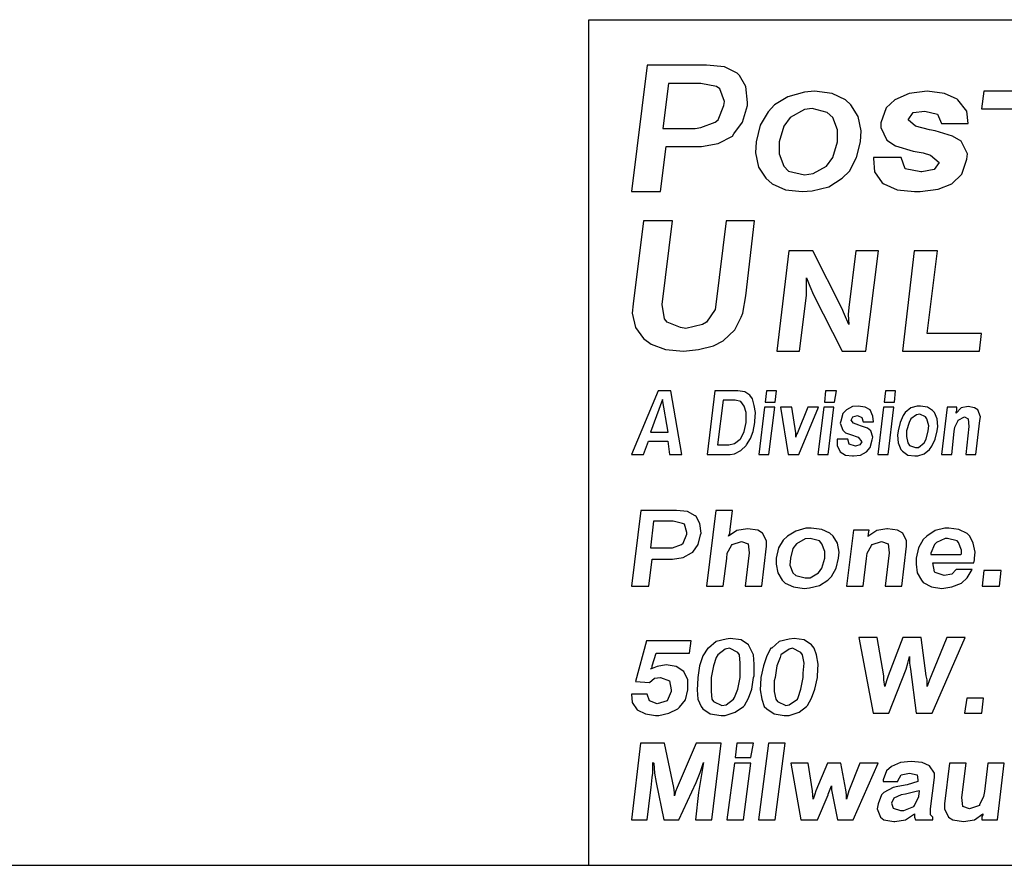
# Model space of a CAD drawing. Units: inches. Extents: x 9.8 to 20.3, y 5.6 to 13.7.
# Drawn here: x 13.5 to 14.7, y 5.6 to 6.6 of the extents above; entities that cross this region are included whole.
import ezdxf

# ---------------------------------------------------------------- set-up
doc = ezdxf.new("R2010")
doc.units = ezdxf.units.IN
doc.header["$MEASUREMENT"] = 0
doc.layers.add('TEXT', color=7, linetype='Continuous')
doc.layers.add('Title Block', color=7, linetype='Continuous')

msp = doc.modelspace()

# ---------------------------------------------------------------- linework, layer by layer
at = {"layer": 'TEXT'}
for p, q in [((14.25501, 6.58679), (14.23633, 6.43737)), ((14.32505, 6.58679), (14.25501, 6.58679)), ((14.34653, 6.58492), (14.32505, 6.58679)), ((14.36147, 6.57745), (14.34653, 6.58492)), ((14.36427, 6.57465), (14.36147, 6.57745)), ((14.37174, 6.56158), (14.36427, 6.57465)), ((14.28022, 6.56531), (14.27368, 6.51208)), ((14.31851, 6.56531), (14.28022, 6.56531)), ((14.33719, 6.56158), (14.31851, 6.56531)), ((14.34093, 6.55877), (14.33719, 6.56158)), ((14.37361, 6.5429), (14.37174, 6.56158)), ((14.34653, 6.54383), (14.34093, 6.55877)), ((14.42146, 6.54944), (14.40558, 6.5401)), ((14.44107, 6.55504), (14.42146, 6.54944)), ((14.45321, 6.55597), (14.44107, 6.55504)), ((14.47376, 6.55317), (14.45321, 6.55597)), ((14.48964, 6.5457), (14.47376, 6.55317)), ((14.56496, 6.55317), (14.54815, 6.5457)), ((14.58644, 6.55597), (14.56496, 6.55317)), ((14.60699, 6.55317), (14.58644, 6.55597)), ((14.62193, 6.54663), (14.60699, 6.55317)), ((14.65334, 6.55597), (14.65083, 6.53508)), ((14.75863, 6.55597), (14.65334, 6.55597)), ((14.33906, 6.52235), (14.34559, 6.53916)), ((14.34559, 6.53916), (14.34653, 6.54383)), ((14.36801, 6.51955), (14.37361, 6.53916)), ((14.37361, 6.53916), (14.37361, 6.5429)), ((14.40558, 6.5401), (14.39811, 6.53169)), ((14.49617, 6.5401), (14.48964, 6.5457)), ((14.50458, 6.52609), (14.49617, 6.5401)), ((14.54815, 6.5457), (14.53788, 6.53636)), ((14.62286, 6.5457), (14.62193, 6.54663)), ((14.63314, 6.53263), (14.62286, 6.5457)), ((14.39811, 6.53169), (14.38877, 6.51581)), ((14.44107, 6.53449), (14.42426, 6.52515)), ((14.45041, 6.53543), (14.44107, 6.53449)), ((14.46816, 6.53076), (14.45041, 6.53543)), ((14.47469, 6.52515), (14.46816, 6.53076)), ((14.50831, 6.50928), (14.50458, 6.52609)), ((14.53788, 6.53636), (14.53134, 6.51862)), ((14.56403, 6.52235), (14.56963, 6.53076)), ((14.56963, 6.53076), (14.58364, 6.53263)), ((14.58364, 6.53263), (14.59858, 6.52889)), ((14.59858, 6.52889), (14.60325, 6.51768)), ((14.63501, 6.51768), (14.63314, 6.53263)), ((14.65083, 6.53508), (14.69011, 6.53508)), ((14.31851, 6.51301), (14.33532, 6.51955)), ((14.33532, 6.51955), (14.33906, 6.52235)), ((14.35774, 6.50554), (14.36801, 6.51955)), ((14.38877, 6.51581), (14.3841, 6.4962)), ((14.41679, 6.51488), (14.41119, 6.4962)), ((14.42426, 6.52515), (14.41679, 6.51488)), ((14.4803, 6.51021), (14.47469, 6.52515)), ((14.53134, 6.51862), (14.53134, 6.51301)), ((14.57243, 6.51488), (14.56403, 6.52235)), ((14.58924, 6.51021), (14.57243, 6.51488)), ((14.60325, 6.51768), (14.63501, 6.51768)), ((14.27368, 6.51208), (14.31197, 6.51208)), ((14.31197, 6.51208), (14.31851, 6.51301)), ((14.33906, 6.49434), (14.35587, 6.50274)), ((14.35587, 6.50274), (14.35774, 6.50554)), ((14.4803, 6.4962), (14.4803, 6.51021)), ((14.50738, 6.4962), (14.50831, 6.50928)), ((14.53134, 6.51301), (14.53881, 6.49807)), ((14.59578, 6.50928), (14.58924, 6.51021)), ((14.61633, 6.50274), (14.59578, 6.50928)), ((14.6266, 6.49714), (14.61633, 6.50274)), ((14.31945, 6.4906), (14.33906, 6.49434)), ((14.3841, 6.4962), (14.38317, 6.48313)), ((14.41119, 6.4962), (14.41119, 6.48219)), ((14.47469, 6.47752), (14.4803, 6.4962)), ((14.50271, 6.47752), (14.50738, 6.4962)), ((14.53881, 6.49807), (14.54909, 6.49153)), ((14.54909, 6.49153), (14.56963, 6.485)), ((14.63407, 6.48219), (14.6266, 6.49714)), ((14.27088, 6.43737), (14.27742, 6.4906)), ((14.27742, 6.4906), (14.31478, 6.4906)), ((14.31478, 6.4906), (14.31945, 6.4906)), ((14.38317, 6.48313), (14.38691, 6.46632)), ((14.41119, 6.48219), (14.41679, 6.46725)), ((14.56963, 6.485), (14.58177, 6.48313)), ((14.58177, 6.48313), (14.59018, 6.48033)), ((14.59018, 6.48033), (14.60045, 6.47192)), ((14.63314, 6.47566), (14.63407, 6.48219)), ((14.46722, 6.46725), (14.47469, 6.47752)), ((14.49431, 6.46165), (14.50271, 6.47752)), ((14.52294, 6.47752), (14.52294, 6.47659)), ((14.55562, 6.47752), (14.52294, 6.47752)), ((14.52294, 6.47659), (14.52387, 6.46071)), ((14.56029, 6.46445), (14.55562, 6.47752)), ((14.60045, 6.47192), (14.59485, 6.46352)), ((14.62753, 6.45791), (14.63314, 6.47566)), ((14.38691, 6.46632), (14.39531, 6.45324)), ((14.41679, 6.46725), (14.42239, 6.46165)), ((14.42239, 6.46165), (14.44107, 6.45698)), ((14.44107, 6.45698), (14.45135, 6.45885)), ((14.45135, 6.45885), (14.46722, 6.46725)), ((14.4859, 6.45324), (14.49431, 6.46165)), ((14.52387, 6.46071), (14.53321, 6.44764)), ((14.57897, 6.46071), (14.56029, 6.46445)), ((14.57991, 6.46071), (14.57897, 6.46071)), ((14.59485, 6.46352), (14.57991, 6.46071)), ((14.61539, 6.44671), (14.62753, 6.45791)), ((14.39531, 6.45324), (14.40278, 6.44671)), ((14.40278, 6.44671), (14.41866, 6.43924)), ((14.47002, 6.44297), (14.4859, 6.45324)), ((14.53321, 6.44764), (14.53508, 6.44671)), ((14.53508, 6.44671), (14.55095, 6.43924)), ((14.59952, 6.44017), (14.61539, 6.44671)), ((14.23633, 6.43737), (14.27088, 6.43737)), ((14.41866, 6.43924), (14.43827, 6.43737)), ((14.43827, 6.43737), (14.45041, 6.4383)), ((14.45041, 6.4383), (14.47002, 6.44297)), ((14.55095, 6.43924), (14.5715, 6.43737)), ((14.5715, 6.43737), (14.57804, 6.43737)), ((14.57804, 6.43737), (14.59952, 6.44017)), ((14.25046, 6.40264), (14.23832, 6.30458)), ((14.28501, 6.40264), (14.25046, 6.40264)), ((14.27287, 6.30364), (14.28501, 6.40264)), ((14.34852, 6.40264), (14.33638, 6.30364)), ((14.38214, 6.40264), (14.34852, 6.40264)), ((14.37187, 6.31392), (14.38214, 6.40264)), ((14.4226, 6.36715), (14.4085, 6.24854)), ((14.45102, 6.36715), (14.4226, 6.36715)), ((14.48528, 6.29946), (14.45102, 6.36715)), ((14.50199, 6.36715), (14.49364, 6.30029)), ((14.52874, 6.36715), (14.50199, 6.36715)), ((14.51381, 6.24854), (14.52874, 6.36715)), ((14.57116, 6.36715), (14.55706, 6.24854)), ((14.59874, 6.36715), (14.57116, 6.36715)), ((14.58621, 6.26937), (14.59874, 6.36715)), ((14.4435, 6.32286), (14.4435, 6.33539)), ((14.4435, 6.33539), (14.44767, 6.32536)), ((14.4435, 6.3145), (14.4435, 6.32286)), ((14.44767, 6.32536), (14.45185, 6.31534)), ((14.23832, 6.30458), (14.23739, 6.29337)), ((14.36813, 6.29337), (14.37187, 6.31392)), ((14.43525, 6.24854), (14.4435, 6.3145)), ((14.45185, 6.31534), (14.48566, 6.24854)), ((14.23739, 6.29337), (14.24112, 6.27656)), ((14.27568, 6.28683), (14.27287, 6.30364)), ((14.33544, 6.29804), (14.32517, 6.2831)), ((14.33638, 6.30364), (14.33544, 6.29804)), ((14.36626, 6.2887), (14.36813, 6.29337)), ((14.48862, 6.29194), (14.48528, 6.29946)), ((14.49364, 6.30029), (14.4928, 6.29194)), ((14.27848, 6.2831), (14.27568, 6.28683)), ((14.29435, 6.27656), (14.27848, 6.2831)), ((14.32517, 6.2831), (14.3205, 6.2803)), ((14.35879, 6.27376), (14.36626, 6.2887)), ((14.49364, 6.28024), (14.48862, 6.29194)), ((14.4928, 6.29194), (14.49364, 6.28024)), ((14.24112, 6.27656), (14.25046, 6.26349)), ((14.30089, 6.27563), (14.29435, 6.27656)), ((14.3205, 6.2803), (14.30089, 6.27563)), ((14.34478, 6.26068), (14.35879, 6.27376)), ((14.65056, 6.26937), (14.58621, 6.26937)), ((14.64815, 6.24854), (14.65056, 6.26937)), ((14.25046, 6.26349), (14.2598, 6.25695)), ((14.33358, 6.25508), (14.34478, 6.26068)), ((14.2598, 6.25695), (14.27661, 6.25041)), ((14.27661, 6.25041), (14.29809, 6.24854)), ((14.29809, 6.24854), (14.31583, 6.25041)), ((14.31583, 6.25041), (14.33358, 6.25508)), ((14.4085, 6.24854), (14.43525, 6.24854)), ((14.48566, 6.24854), (14.51381, 6.24854)), ((14.55706, 6.24854), (14.64815, 6.24854)), ((14.26798, 6.20187), (14.23633, 6.12651)), ((14.28305, 6.20187), (14.26798, 6.20187)), ((14.29586, 6.12651), (14.28305, 6.20187)), ((14.33505, 6.20187), (14.32601, 6.12651)), ((14.36218, 6.20187), (14.33505, 6.20187)), ((14.37047, 6.20036), (14.36218, 6.20187)), ((14.3765, 6.19659), (14.37047, 6.20036)), ((14.39609, 6.20187), (14.39459, 6.1883)), ((14.40815, 6.20187), (14.39609, 6.20187)), ((14.40664, 6.1883), (14.40815, 6.20187)), ((14.46618, 6.20187), (14.46467, 6.1883)), ((14.47899, 6.20187), (14.46618, 6.20187)), ((14.47673, 6.1883), (14.47899, 6.20187)), ((14.53702, 6.20187), (14.53551, 6.1883)), ((14.54907, 6.20187), (14.53702, 6.20187)), ((14.54757, 6.1883), (14.54907, 6.20187)), ((14.27326, 6.19132), (14.25894, 6.15288)), ((14.28004, 6.15288), (14.27326, 6.19132)), ((14.34485, 6.19056), (14.33807, 6.13781)), ((14.35917, 6.19056), (14.34485, 6.19056)), ((14.36595, 6.18906), (14.35917, 6.19056)), ((14.36972, 6.18378), (14.36595, 6.18906)), ((14.37951, 6.19207), (14.3765, 6.19659)), ((14.38177, 6.18453), (14.37951, 6.19207)), ((14.39459, 6.1883), (14.40664, 6.1883)), ((14.46467, 6.1883), (14.47673, 6.1883)), ((14.53551, 6.1883), (14.54757, 6.1883)), ((14.37198, 6.17624), (14.36972, 6.18378)), ((14.37198, 6.16645), (14.37198, 6.17624)), ((14.38328, 6.17624), (14.38177, 6.18453)), ((14.38253, 6.16569), (14.38328, 6.17624)), ((14.39383, 6.18227), (14.38705, 6.12651)), ((14.40589, 6.18227), (14.39383, 6.18227)), ((14.39911, 6.12651), (14.40589, 6.18227)), ((14.41267, 6.18227), (14.42172, 6.12651)), ((14.42624, 6.18227), (14.41267, 6.18227)), ((14.43076, 6.15213), (14.42624, 6.18227)), ((14.44508, 6.18227), (14.43302, 6.15213)), ((14.43453, 6.12651), (14.45789, 6.18227)), ((14.45789, 6.18227), (14.44508, 6.18227)), ((14.46392, 6.18227), (14.45713, 6.12651)), ((14.47597, 6.18227), (14.46392, 6.18227)), ((14.46919, 6.12651), (14.47597, 6.18227)), ((14.49105, 6.17926), (14.48653, 6.17474)), ((14.49783, 6.18303), (14.49105, 6.17926)), ((14.50461, 6.18378), (14.49783, 6.18303)), ((14.5129, 6.18227), (14.50461, 6.18378)), ((14.51893, 6.17926), (14.5129, 6.18227)), ((14.52194, 6.17172), (14.51893, 6.17926)), ((14.53476, 6.18227), (14.52797, 6.12651)), ((14.54681, 6.18227), (14.53476, 6.18227)), ((14.54003, 6.12651), (14.54681, 6.18227)), ((14.56038, 6.17624), (14.55812, 6.17248)), ((14.56716, 6.18152), (14.56038, 6.17624)), ((14.5747, 6.18378), (14.56716, 6.18152)), ((14.57846, 6.18378), (14.5747, 6.18378)), ((14.58675, 6.18227), (14.57846, 6.18378)), ((14.59278, 6.1785), (14.58675, 6.18227)), ((14.59504, 6.17624), (14.59278, 6.1785)), ((14.59806, 6.16871), (14.59504, 6.17624)), ((14.61012, 6.18227), (14.60333, 6.12651)), ((14.62142, 6.18227), (14.61012, 6.18227)), ((14.6267, 6.18152), (14.62067, 6.17549)), ((14.62067, 6.177), (14.62142, 6.1785)), ((14.62067, 6.17549), (14.62067, 6.177)), ((14.62142, 6.1785), (14.62142, 6.18227)), ((14.63499, 6.18303), (14.6267, 6.18152)), ((14.64252, 6.18152), (14.63499, 6.18303)), ((14.63499, 6.18303), (14.63499, 6.18303)), ((14.64629, 6.17926), (14.64252, 6.18152)), ((14.6493, 6.17097), (14.64629, 6.17926)), ((14.37198, 6.16419), (14.37198, 6.16645)), ((14.38253, 6.16419), (14.38253, 6.16569)), ((14.48426, 6.16569), (14.48351, 6.16343)), ((14.48653, 6.17474), (14.48426, 6.16569)), ((14.49632, 6.1672), (14.49858, 6.17097)), ((14.49934, 6.16343), (14.49632, 6.1672)), ((14.49858, 6.17097), (14.50386, 6.17248)), ((14.50386, 6.17248), (14.50913, 6.17022)), ((14.50913, 6.17022), (14.51064, 6.16494)), ((14.51064, 6.16494), (14.5227, 6.16494)), ((14.5227, 6.16494), (14.52194, 6.17172)), ((14.55812, 6.17248), (14.55435, 6.16419)), ((14.56716, 6.16871), (14.5649, 6.16419)), ((14.57394, 6.17323), (14.56716, 6.16871)), ((14.57771, 6.17398), (14.57394, 6.17323)), ((14.58449, 6.17097), (14.57771, 6.17398)), ((14.586, 6.16871), (14.58449, 6.17097)), ((14.58826, 6.16042), (14.586, 6.16871)), ((14.59881, 6.15966), (14.59806, 6.16871)), ((14.61916, 6.15891), (14.62293, 6.16645)), ((14.62293, 6.1672), (14.63046, 6.17097)), ((14.62293, 6.16645), (14.62293, 6.1672)), ((14.63046, 6.17097), (14.63499, 6.16871)), ((14.63499, 6.16871), (14.63574, 6.15966)), ((14.64403, 6.12651), (14.64855, 6.16645)), ((14.64855, 6.16645), (14.6493, 6.17097)), ((14.25894, 6.15288), (14.28004, 6.15288)), ((14.36595, 6.14535), (14.36972, 6.15364)), ((14.36972, 6.15364), (14.37198, 6.16419)), ((14.37725, 6.14535), (14.38027, 6.15364)), ((14.38027, 6.15364), (14.38253, 6.16419)), ((14.48351, 6.16343), (14.48653, 6.15514)), ((14.48653, 6.15514), (14.48954, 6.15213)), ((14.50537, 6.16117), (14.49934, 6.16343)), ((14.50763, 6.16042), (14.50537, 6.16117)), ((14.51592, 6.1574), (14.50763, 6.16042)), ((14.51968, 6.15439), (14.51592, 6.1574)), ((14.52194, 6.14685), (14.51968, 6.15439)), ((14.55209, 6.15439), (14.55134, 6.14911)), ((14.55435, 6.16419), (14.55209, 6.15439)), ((14.5649, 6.16419), (14.56189, 6.15439)), ((14.56189, 6.15439), (14.56189, 6.14761)), ((14.58525, 6.14459), (14.58751, 6.15439)), ((14.58751, 6.15439), (14.58826, 6.16042)), ((14.5958, 6.14459), (14.59806, 6.15439)), ((14.59806, 6.15439), (14.59881, 6.15966)), ((14.61539, 6.12651), (14.61841, 6.15364)), ((14.61841, 6.15364), (14.61916, 6.15891)), ((14.63574, 6.15966), (14.63197, 6.12651)), ((14.25065, 6.12651), (14.25668, 6.14233)), ((14.25668, 6.14233), (14.27928, 6.14233)), ((14.27928, 6.14233), (14.28154, 6.12651)), ((14.35841, 6.13932), (14.36519, 6.14459)), ((14.36519, 6.14459), (14.36595, 6.14535)), ((14.37273, 6.13781), (14.37725, 6.14535)), ((14.43076, 6.14987), (14.43076, 6.15213)), ((14.43076, 6.14685), (14.43076, 6.14987)), ((14.43151, 6.14987), (14.43076, 6.14685)), ((14.43302, 6.15213), (14.43151, 6.14987)), ((14.47974, 6.14459), (14.47974, 6.14384)), ((14.49255, 6.14459), (14.47974, 6.14459)), ((14.47974, 6.14384), (14.47974, 6.13706)), ((14.48954, 6.15213), (14.49783, 6.14911)), ((14.49406, 6.13856), (14.49255, 6.14459)), ((14.49783, 6.14911), (14.50235, 6.14761)), ((14.50235, 6.14761), (14.50461, 6.14685)), ((14.50461, 6.14685), (14.50913, 6.14158)), ((14.50913, 6.14158), (14.50687, 6.13781)), ((14.51893, 6.1348), (14.52119, 6.14384)), ((14.52119, 6.14384), (14.52194, 6.14685)), ((14.55134, 6.14911), (14.55209, 6.14007)), ((14.56189, 6.14761), (14.56339, 6.14007)), ((14.58299, 6.14007), (14.58525, 6.14459)), ((14.59203, 6.1363), (14.5958, 6.14459)), ((14.33807, 6.13781), (14.35163, 6.13781)), ((14.35163, 6.13781), (14.35841, 6.13932)), ((14.35841, 6.12726), (14.36595, 6.13103)), ((14.36595, 6.13103), (14.37198, 6.13706)), ((14.37198, 6.13706), (14.37273, 6.13781)), ((14.47974, 6.13706), (14.48351, 6.12952)), ((14.48351, 6.12952), (14.48954, 6.12575)), ((14.48351, 6.12952), (14.48351, 6.12952)), ((14.5016, 6.1363), (14.49406, 6.13856)), ((14.50687, 6.13781), (14.5016, 6.1363)), ((14.5016, 6.1363), (14.5016, 6.1363)), ((14.50763, 6.12575), (14.51441, 6.12952)), ((14.51441, 6.12952), (14.51893, 6.1348)), ((14.55209, 6.14007), (14.5551, 6.13253)), ((14.5551, 6.13253), (14.55736, 6.13027)), ((14.55736, 6.13027), (14.56339, 6.12575)), ((14.56339, 6.14007), (14.56565, 6.13706)), ((14.56565, 6.13706), (14.57244, 6.1348)), ((14.57244, 6.1348), (14.5762, 6.1348)), ((14.5762, 6.1348), (14.58299, 6.14007)), ((14.58299, 6.12726), (14.58902, 6.13253)), ((14.58902, 6.13253), (14.59203, 6.1363)), ((14.23633, 6.12651), (14.25065, 6.12651)), ((14.28154, 6.12651), (14.29586, 6.12651)), ((14.32601, 6.12651), (14.35314, 6.12651)), ((14.35314, 6.12651), (14.35841, 6.12726)), ((14.38705, 6.12651), (14.39911, 6.12651)), ((14.42172, 6.12651), (14.43453, 6.12651)), ((14.45713, 6.12651), (14.46919, 6.12651)), ((14.48954, 6.12575), (14.49783, 6.125)), ((14.49783, 6.125), (14.49934, 6.125)), ((14.49934, 6.125), (14.50763, 6.12575)), ((14.52797, 6.12651), (14.54003, 6.12651)), ((14.56339, 6.12575), (14.57168, 6.125)), ((14.57168, 6.125), (14.57545, 6.125)), ((14.57545, 6.125), (14.58299, 6.12726)), ((14.60333, 6.12651), (14.61539, 6.12651)), ((14.63197, 6.12651), (14.64403, 6.12651)), ((14.24761, 6.06034), (14.23633, 5.97082)), ((14.2899, 6.06034), (14.24761, 6.06034)), ((14.30259, 6.05893), (14.2899, 6.06034)), ((14.33642, 6.06034), (14.32515, 5.97082)), ((14.35616, 6.06034), (14.33642, 6.06034)), ((14.35334, 6.03779), (14.35616, 6.06034)), ((14.31175, 6.054), (14.30259, 6.05893)), ((14.31316, 6.05329), (14.31175, 6.054)), ((14.31739, 6.04483), (14.31316, 6.05329)), ((14.26241, 6.04765), (14.25889, 6.01593)), ((14.28567, 6.04765), (14.26241, 6.04765)), ((14.29695, 6.04483), (14.28567, 6.04765)), ((14.29906, 6.04413), (14.29695, 6.04483)), ((14.30188, 6.03426), (14.29906, 6.04413)), ((14.3188, 6.03356), (14.31739, 6.04483)), ((14.36109, 6.03638), (14.35123, 6.03003)), ((14.35264, 6.03356), (14.35334, 6.03779)), ((14.37378, 6.03849), (14.36109, 6.03638)), ((14.38577, 6.03708), (14.37378, 6.03849)), ((14.37378, 6.03849), (14.37378, 6.03849)), ((14.3914, 6.03356), (14.38577, 6.03708)), ((14.44286, 6.0392), (14.43088, 6.03567)), ((14.44921, 6.0392), (14.44286, 6.0392)), ((14.46189, 6.03779), (14.44921, 6.0392)), ((14.47106, 6.03356), (14.46189, 6.03779)), ((14.49925, 6.03708), (14.49079, 5.97082)), ((14.51758, 6.03708), (14.49925, 6.03708)), ((14.52674, 6.03638), (14.51617, 6.02933)), ((14.51688, 6.03285), (14.51758, 6.03708)), ((14.53873, 6.03849), (14.52674, 6.03638)), ((14.52674, 6.03638), (14.52674, 6.03638)), ((14.53943, 6.03849), (14.53873, 6.03849)), ((14.55142, 6.03708), (14.53943, 6.03849)), ((14.55776, 6.03356), (14.55142, 6.03708)), ((14.59582, 6.03638), (14.58596, 6.03003)), ((14.6071, 6.0392), (14.59582, 6.03638)), ((14.61204, 6.0392), (14.6071, 6.0392)), ((14.62402, 6.03779), (14.61204, 6.0392)), ((14.63389, 6.03285), (14.62402, 6.03779)), ((14.29765, 6.02157), (14.30188, 6.03215)), ((14.30188, 6.03215), (14.30188, 6.03426)), ((14.31528, 6.02016), (14.3181, 6.03144)), ((14.3181, 6.03144), (14.3188, 6.03356)), ((14.35123, 6.03003), (14.35264, 6.03356)), ((14.39634, 6.02439), (14.3914, 6.03356)), ((14.41608, 6.0251), (14.41044, 6.01593)), ((14.42101, 6.03003), (14.41608, 6.0251)), ((14.43088, 6.03567), (14.42101, 6.03003)), ((14.44216, 6.02651), (14.43158, 6.02087)), ((14.4478, 6.02721), (14.44216, 6.02651)), ((14.45907, 6.02439), (14.4478, 6.02721)), ((14.47529, 6.03003), (14.47106, 6.03356)), ((14.48022, 6.02157), (14.47529, 6.03003)), ((14.51617, 6.02933), (14.51688, 6.03074)), ((14.51688, 6.03074), (14.51688, 6.03285)), ((14.56199, 6.02439), (14.55776, 6.03356)), ((14.58173, 6.0258), (14.57609, 6.01593)), ((14.58596, 6.03003), (14.58173, 6.0258)), ((14.60781, 6.02721), (14.59723, 6.02228)), ((14.61063, 6.02721), (14.60781, 6.02721)), ((14.6219, 6.02439), (14.61063, 6.02721)), ((14.63671, 6.03003), (14.63389, 6.03285)), ((14.64094, 6.02157), (14.63671, 6.03003)), ((14.25889, 6.01593), (14.28144, 6.01593)), ((14.28144, 6.01593), (14.28497, 6.01593)), ((14.28497, 6.01593), (14.29554, 6.02016)), ((14.29554, 6.02016), (14.29765, 6.02157)), ((14.30893, 6.011), (14.31528, 6.02016)), ((14.34982, 6.00959), (14.35475, 6.01875)), ((14.35475, 6.01875), (14.35546, 6.02016)), ((14.35546, 6.02016), (14.36673, 6.02369)), ((14.36673, 6.02369), (14.37449, 6.02087)), ((14.37449, 6.02087), (14.3759, 6.01029)), ((14.3907, 5.97082), (14.39634, 6.01805)), ((14.39634, 6.01805), (14.39634, 6.02439)), ((14.41044, 6.01593), (14.40762, 6.00395)), ((14.42735, 6.01523), (14.42453, 6.00395)), ((14.43158, 6.02087), (14.42735, 6.01523)), ((14.46189, 6.02087), (14.45907, 6.02439)), ((14.46542, 6.0117), (14.46189, 6.02087)), ((14.48234, 6.011), (14.48022, 6.02157)), ((14.51547, 6.00959), (14.5204, 6.01875)), ((14.5204, 6.01875), (14.52111, 6.02016)), ((14.52111, 6.02016), (14.53238, 6.02369)), ((14.53238, 6.02369), (14.54014, 6.02087)), ((14.54014, 6.02087), (14.54155, 6.01029)), ((14.55635, 5.97082), (14.56199, 6.01805)), ((14.56199, 6.01805), (14.56199, 6.02439)), ((14.57609, 6.01593), (14.57327, 6.00395)), ((14.59512, 6.02016), (14.59089, 6.00959)), ((14.59723, 6.02228), (14.59512, 6.02016)), ((14.62331, 6.02228), (14.6219, 6.02439)), ((14.62684, 6.01311), (14.62331, 6.02228)), ((14.62684, 6.00888), (14.62684, 6.01311)), ((14.64305, 6.011), (14.64094, 6.02157)), ((14.25677, 5.97082), (14.261, 6.00254)), ((14.261, 6.00254), (14.28356, 6.00254)), ((14.28356, 6.00254), (14.28497, 6.00254)), ((14.28497, 6.00254), (14.29765, 6.00466)), ((14.29765, 6.00466), (14.30752, 6.01029)), ((14.30752, 6.01029), (14.30893, 6.011)), ((14.34488, 5.97082), (14.34911, 6.00325)), ((14.34911, 6.00325), (14.34982, 6.00959)), ((14.3759, 6.01029), (14.37096, 5.97082)), ((14.40762, 6.00395), (14.40762, 5.9969)), ((14.42453, 6.00395), (14.42383, 5.99549)), ((14.46189, 5.99197), (14.46542, 6.00395)), ((14.46542, 6.00395), (14.46542, 6.0117)), ((14.47881, 5.99197), (14.48163, 6.00395)), ((14.48163, 6.00395), (14.48234, 6.011)), ((14.51053, 5.97082), (14.51476, 6.00325)), ((14.51476, 6.00325), (14.51547, 6.00959)), ((14.54155, 6.01029), (14.53661, 5.97082)), ((14.57327, 6.00395), (14.57327, 5.9969)), ((14.59089, 6.00959), (14.59089, 6.00818)), ((14.59089, 6.00818), (14.62613, 6.00818)), ((14.62613, 6.00818), (14.62684, 6.00888)), ((14.64164, 5.99831), (14.64235, 6.00184)), ((14.64235, 6.00395), (14.64305, 6.011)), ((14.64235, 6.00184), (14.64235, 6.00395)), ((14.40762, 5.9969), (14.40973, 5.98633)), ((14.42383, 5.99549), (14.42735, 5.98633)), ((14.45766, 5.98633), (14.46189, 5.99197)), ((14.47317, 5.9821), (14.47881, 5.99197)), ((14.57327, 5.9969), (14.57468, 5.98633)), ((14.593, 5.99831), (14.64164, 5.99831)), ((14.59512, 5.98774), (14.593, 5.99831)), ((14.6205, 5.99056), (14.61556, 5.98492)), ((14.63953, 5.99056), (14.6205, 5.99056)), ((14.63389, 5.98069), (14.63953, 5.99056)), ((14.40973, 5.98633), (14.41467, 5.97787)), ((14.42735, 5.98633), (14.43088, 5.98351)), ((14.43088, 5.98351), (14.44216, 5.98069)), ((14.44216, 5.98069), (14.4478, 5.98069)), ((14.4478, 5.98069), (14.45766, 5.98633)), ((14.46894, 5.97787), (14.47317, 5.9821)), ((14.57468, 5.98633), (14.57961, 5.97787)), ((14.59582, 5.98703), (14.59512, 5.98774)), ((14.6064, 5.98351), (14.59582, 5.98703)), ((14.61556, 5.98492), (14.6064, 5.98351)), ((14.6064, 5.98351), (14.6064, 5.98351)), ((14.62684, 5.97435), (14.63389, 5.98069)), ((14.65363, 5.98915), (14.65151, 5.97082)), ((14.67407, 5.98915), (14.65363, 5.98915)), ((14.67195, 5.97082), (14.67407, 5.98915)), ((14.23633, 5.97082), (14.25677, 5.97082)), ((14.32515, 5.97082), (14.34488, 5.97082)), ((14.37096, 5.97082), (14.3907, 5.97082)), ((14.41467, 5.97787), (14.41819, 5.97435)), ((14.41819, 5.97435), (14.42806, 5.97012)), ((14.42806, 5.97012), (14.44075, 5.968)), ((14.44075, 5.968), (14.44709, 5.96871)), ((14.44709, 5.96871), (14.45907, 5.97153)), ((14.45907, 5.97153), (14.46894, 5.97787)), ((14.49079, 5.97082), (14.51053, 5.97082)), ((14.53661, 5.97082), (14.55635, 5.97082)), ((14.57961, 5.97787), (14.58173, 5.97505)), ((14.58173, 5.97505), (14.59159, 5.97012)), ((14.59159, 5.97012), (14.60358, 5.968)), ((14.60358, 5.968), (14.61556, 5.97012)), ((14.61556, 5.97012), (14.62684, 5.97435)), ((14.65151, 5.97082), (14.67195, 5.97082)), ((14.34838, 5.90803), (14.33658, 5.90508)), ((14.35329, 5.90901), (14.34838, 5.90803)), ((14.36607, 5.90705), (14.35329, 5.90901)), ((14.42308, 5.90803), (14.41128, 5.90508)), ((14.42898, 5.90901), (14.42308, 5.90803)), ((14.44077, 5.90705), (14.42898, 5.90901)), ((14.50564, 5.91), (14.52235, 5.82055)), ((14.52727, 5.91), (14.50564, 5.91)), ((14.53513, 5.86478), (14.52727, 5.91)), ((14.55774, 5.91), (14.54004, 5.86478)), ((14.57936, 5.91), (14.55774, 5.91)), ((14.58526, 5.86478), (14.57936, 5.91)), ((14.60983, 5.91), (14.59115, 5.86478)), ((14.59214, 5.82055), (14.63145, 5.91)), ((14.63145, 5.91), (14.60983, 5.91)), ((14.25402, 5.90607), (14.24124, 5.8579)), ((14.3071, 5.90607), (14.25402, 5.90607)), ((14.30513, 5.89132), (14.3071, 5.90607)), ((14.32675, 5.89722), (14.32086, 5.88837)), ((14.32774, 5.89722), (14.32675, 5.89722)), ((14.33658, 5.90508), (14.32774, 5.89722)), ((14.35231, 5.89722), (14.3474, 5.89624)), ((14.36214, 5.8923), (14.35231, 5.89722)), ((14.37492, 5.90115), (14.36607, 5.90705)), ((14.37688, 5.89722), (14.37492, 5.90115)), ((14.38081, 5.88936), (14.37688, 5.89722)), ((14.40145, 5.89722), (14.39654, 5.88837)), ((14.40244, 5.89722), (14.40145, 5.89722)), ((14.41128, 5.90508), (14.40244, 5.89722)), ((14.42701, 5.89722), (14.42308, 5.89624)), ((14.43684, 5.8923), (14.42701, 5.89722)), ((14.44962, 5.90115), (14.44077, 5.90705)), ((14.45257, 5.89722), (14.44962, 5.90115)), ((14.45551, 5.88936), (14.45257, 5.89722)), ((14.2609, 5.87658), (14.26582, 5.89132)), ((14.26582, 5.89132), (14.30513, 5.89132)), ((14.32086, 5.88837), (14.31693, 5.87658)), ((14.33658, 5.88641), (14.33364, 5.87658)), ((14.33855, 5.88936), (14.33658, 5.88641)), ((14.3474, 5.89624), (14.33855, 5.88936)), ((14.3641, 5.88936), (14.36214, 5.8923)), ((14.36509, 5.87953), (14.3641, 5.88936)), ((14.3818, 5.87854), (14.38081, 5.88936)), ((14.39654, 5.88837), (14.39261, 5.87658)), ((14.41227, 5.88641), (14.40834, 5.87658)), ((14.41325, 5.88936), (14.41227, 5.88641)), ((14.42308, 5.89624), (14.41325, 5.88936)), ((14.4388, 5.88936), (14.43684, 5.8923)), ((14.44077, 5.87953), (14.4388, 5.88936)), ((14.45748, 5.87854), (14.45551, 5.88936)), ((14.56363, 5.87953), (14.5656, 5.88739)), ((14.5656, 5.88739), (14.5656, 5.87953)), ((14.2668, 5.8756), (14.25894, 5.87265)), ((14.25894, 5.87265), (14.2609, 5.87461)), ((14.2609, 5.87461), (14.2609, 5.87658)), ((14.27761, 5.87756), (14.2668, 5.8756)), ((14.2894, 5.8756), (14.27761, 5.87756)), ((14.29825, 5.8697), (14.2894, 5.8756)), ((14.31693, 5.87658), (14.31496, 5.86282)), ((14.33364, 5.87658), (14.33069, 5.86282)), ((14.36509, 5.86773), (14.36509, 5.87953)), ((14.3818, 5.86478), (14.3818, 5.87854)), ((14.39261, 5.87658), (14.38966, 5.86282)), ((14.40834, 5.87658), (14.40637, 5.86282)), ((14.43979, 5.86773), (14.44077, 5.87953)), ((14.4565, 5.86478), (14.45748, 5.87854)), ((14.56167, 5.87265), (14.56363, 5.87953)), ((14.5656, 5.87953), (14.56658, 5.87265)), ((14.25795, 5.85692), (14.26385, 5.86184)), ((14.26385, 5.86184), (14.27073, 5.86282)), ((14.27073, 5.86282), (14.28154, 5.85889)), ((14.30317, 5.85987), (14.29825, 5.8697)), ((14.31496, 5.86184), (14.31398, 5.84807)), ((14.31496, 5.86282), (14.31496, 5.86184)), ((14.33069, 5.86282), (14.33069, 5.85889)), ((14.36214, 5.84906), (14.36509, 5.86282)), ((14.36509, 5.86282), (14.36509, 5.86773)), ((14.37885, 5.84906), (14.38081, 5.86282)), ((14.38081, 5.86282), (14.3818, 5.86478)), ((14.38966, 5.86184), (14.38868, 5.84807)), ((14.38966, 5.86282), (14.38966, 5.86184)), ((14.40637, 5.86282), (14.40539, 5.85889)), ((14.43684, 5.84906), (14.43979, 5.86282)), ((14.43979, 5.86282), (14.43979, 5.86773)), ((14.45355, 5.84906), (14.4565, 5.86282)), ((14.4565, 5.86282), (14.4565, 5.86478)), ((14.53513, 5.85987), (14.53513, 5.86478)), ((14.54004, 5.86478), (14.53808, 5.85889)), ((14.54103, 5.82055), (14.56167, 5.87265)), ((14.56658, 5.87265), (14.57346, 5.82055)), ((14.58624, 5.85987), (14.58526, 5.86478)), ((14.59115, 5.86478), (14.58919, 5.85987)), ((14.24124, 5.8579), (14.25795, 5.85692)), ((14.28154, 5.85889), (14.28351, 5.84807)), ((14.28154, 5.85889), (14.28154, 5.85889)), ((14.30317, 5.84906), (14.30317, 5.85987)), ((14.33069, 5.85889), (14.33069, 5.84611)), ((14.40539, 5.85889), (14.40539, 5.84611)), ((14.53611, 5.85201), (14.53513, 5.85987)), ((14.53808, 5.85889), (14.53611, 5.85201)), ((14.58624, 5.85201), (14.58624, 5.85987)), ((14.58919, 5.85987), (14.58624, 5.85201)), ((14.23633, 5.84316), (14.23731, 5.83333)), ((14.255, 5.84316), (14.23633, 5.84316)), ((14.25795, 5.8353), (14.255, 5.84316)), ((14.28351, 5.84611), (14.27859, 5.8353)), ((14.28351, 5.84807), (14.28351, 5.84611)), ((14.30022, 5.83628), (14.30317, 5.84807)), ((14.30317, 5.84807), (14.30317, 5.84906)), ((14.31398, 5.84807), (14.31496, 5.83726)), ((14.33069, 5.84611), (14.33167, 5.83726)), ((14.33462, 5.84021), (14.33462, 5.84021)), ((14.35722, 5.83726), (14.35821, 5.83923)), ((14.35821, 5.83923), (14.36214, 5.84906)), ((14.37, 5.8294), (14.37492, 5.83825)), ((14.37492, 5.83825), (14.37885, 5.84906)), ((14.38868, 5.84807), (14.39064, 5.83726)), ((14.40539, 5.84611), (14.40735, 5.83726)), ((14.43291, 5.83726), (14.43389, 5.83923)), ((14.43389, 5.83923), (14.43684, 5.84906)), ((14.4447, 5.8294), (14.44962, 5.83825)), ((14.44962, 5.83825), (14.45355, 5.84906)), ((14.63342, 5.83825), (14.63047, 5.82055)), ((14.65308, 5.83825), (14.63342, 5.83825)), ((14.65111, 5.82055), (14.65308, 5.83825)), ((14.23731, 5.83333), (14.24321, 5.82449)), ((14.2668, 5.83137), (14.25795, 5.8353)), ((14.27859, 5.8353), (14.2668, 5.83137)), ((14.27859, 5.8353), (14.27859, 5.8353)), ((14.29137, 5.82547), (14.29334, 5.82743)), ((14.29334, 5.82743), (14.30022, 5.83628)), ((14.31496, 5.83726), (14.31889, 5.82842)), ((14.31889, 5.82842), (14.32086, 5.82547)), ((14.33167, 5.83726), (14.33364, 5.83431)), ((14.33364, 5.83431), (14.34346, 5.8294)), ((14.34346, 5.8294), (14.34838, 5.83038)), ((14.34838, 5.83038), (14.35722, 5.83726)), ((14.35919, 5.82154), (14.36902, 5.82842)), ((14.36902, 5.82842), (14.37, 5.8294)), ((14.39064, 5.83726), (14.39359, 5.82842)), ((14.39359, 5.82842), (14.39654, 5.82547)), ((14.40735, 5.83726), (14.40932, 5.83431)), ((14.40932, 5.83431), (14.41915, 5.8294)), ((14.41915, 5.8294), (14.42308, 5.83038)), ((14.42308, 5.83038), (14.43291, 5.83726)), ((14.43487, 5.82154), (14.44372, 5.82842)), ((14.44372, 5.82842), (14.4447, 5.8294)), ((14.24321, 5.82449), (14.25304, 5.81957)), ((14.25304, 5.81957), (14.26483, 5.8176)), ((14.26483, 5.8176), (14.26876, 5.8176)), ((14.26876, 5.8176), (14.28056, 5.82055)), ((14.28056, 5.82055), (14.29137, 5.82547)), ((14.32086, 5.82547), (14.3297, 5.81957)), ((14.3297, 5.81957), (14.34248, 5.8176)), ((14.34248, 5.8176), (14.3474, 5.8176)), ((14.3474, 5.8176), (14.35919, 5.82154)), ((14.39654, 5.82547), (14.40539, 5.81957)), ((14.40539, 5.81957), (14.41718, 5.8176)), ((14.41718, 5.8176), (14.42308, 5.8176)), ((14.42308, 5.8176), (14.43487, 5.82154)), ((14.52235, 5.82055), (14.54103, 5.82055)), ((14.57346, 5.82055), (14.59214, 5.82055)), ((14.63047, 5.82055), (14.65111, 5.82055)), ((14.24714, 5.78487), (14.23633, 5.69444)), ((14.27564, 5.78487), (14.24714, 5.78487)), ((14.28646, 5.73277), (14.27564, 5.78487)), ((14.31299, 5.78487), (14.29039, 5.73277)), ((14.34248, 5.78487), (14.31299, 5.78487)), ((14.33167, 5.69444), (14.34248, 5.78487)), ((14.36116, 5.78487), (14.35919, 5.76816)), ((14.38081, 5.78487), (14.36116, 5.78487)), ((14.37787, 5.76816), (14.38081, 5.78487)), ((14.39851, 5.78487), (14.38671, 5.69444)), ((14.41816, 5.78487), (14.39851, 5.78487)), ((14.40637, 5.69444), (14.41816, 5.78487)), ((14.26188, 5.76226), (14.26287, 5.76128)), ((14.26188, 5.74948), (14.26188, 5.76226)), ((14.26287, 5.76128), (14.26385, 5.74948)), ((14.31791, 5.75046), (14.32184, 5.76226)), ((14.32086, 5.75735), (14.31889, 5.74555)), ((14.32184, 5.76226), (14.32086, 5.75735)), ((14.35821, 5.76128), (14.34936, 5.69444)), ((14.37787, 5.76128), (14.35821, 5.76128)), ((14.35919, 5.76816), (14.37787, 5.76816)), ((14.36902, 5.69444), (14.37787, 5.76128)), ((14.42504, 5.76128), (14.43684, 5.69444)), ((14.44569, 5.76128), (14.42504, 5.76128)), ((14.4506, 5.72884), (14.44569, 5.76128)), ((14.46829, 5.76128), (14.45453, 5.72884)), ((14.48402, 5.76128), (14.46829, 5.76128)), ((14.48992, 5.72982), (14.48402, 5.76128)), ((14.50662, 5.76128), (14.49385, 5.72884)), ((14.49876, 5.69444), (14.52825, 5.76128)), ((14.52825, 5.76128), (14.50662, 5.76128)), ((14.54397, 5.75735), (14.53808, 5.75243)), ((14.55479, 5.76226), (14.54397, 5.75735)), ((14.56756, 5.76324), (14.55479, 5.76226)), ((14.58034, 5.76226), (14.56756, 5.76324)), ((14.58919, 5.75833), (14.58034, 5.76226)), ((14.59509, 5.74948), (14.58919, 5.75833)), ((14.61278, 5.76128), (14.60688, 5.71311)), ((14.63244, 5.76128), (14.61278, 5.76128)), ((14.62752, 5.72098), (14.63244, 5.76128)), ((14.65799, 5.76128), (14.65406, 5.72786)), ((14.67765, 5.76128), (14.65799, 5.76128)), ((14.66979, 5.69444), (14.67765, 5.76128)), ((14.2609, 5.74457), (14.26188, 5.74948)), ((14.26385, 5.74948), (14.26582, 5.73867)), ((14.26385, 5.74948), (14.26385, 5.74948)), ((14.31299, 5.73867), (14.31791, 5.75046)), ((14.31791, 5.75046), (14.31791, 5.75046)), ((14.31889, 5.74555), (14.31791, 5.73867)), ((14.53808, 5.75243), (14.53415, 5.74162)), ((14.55184, 5.74064), (14.55577, 5.74752)), ((14.55577, 5.74752), (14.5656, 5.74948)), ((14.5656, 5.74948), (14.57444, 5.74752)), ((14.57444, 5.74752), (14.57543, 5.74162)), ((14.59509, 5.74457), (14.59509, 5.74948)), ((14.25992, 5.73277), (14.2609, 5.74457)), ((14.26582, 5.73867), (14.27466, 5.69444)), ((14.29235, 5.69444), (14.31299, 5.73867)), ((14.31299, 5.73867), (14.31299, 5.73867)), ((14.31791, 5.73867), (14.31594, 5.72688)), ((14.46927, 5.72491), (14.47321, 5.73474)), ((14.47321, 5.73474), (14.47321, 5.72982)), ((14.53415, 5.74162), (14.53415, 5.73965)), ((14.53415, 5.73965), (14.55184, 5.73965)), ((14.55184, 5.73376), (14.54594, 5.73277)), ((14.55184, 5.73965), (14.55184, 5.74064)), ((14.56265, 5.73572), (14.55184, 5.73376)), ((14.57543, 5.73965), (14.56265, 5.73572)), ((14.57543, 5.74162), (14.57543, 5.73965)), ((14.59017, 5.70722), (14.59509, 5.74457)), ((14.255, 5.69444), (14.25894, 5.72688)), ((14.25894, 5.72688), (14.25992, 5.73277)), ((14.28744, 5.72688), (14.28646, 5.73277)), ((14.28842, 5.72786), (14.28744, 5.72294)), ((14.28744, 5.72294), (14.28744, 5.72688)), ((14.29039, 5.73277), (14.28842, 5.72786)), ((14.31594, 5.72688), (14.31201, 5.69444)), ((14.4506, 5.72884), (14.4506, 5.72884)), ((14.45158, 5.71901), (14.4506, 5.72884)), ((14.45355, 5.72491), (14.45158, 5.71901)), ((14.45453, 5.72884), (14.45355, 5.72491)), ((14.4565, 5.69444), (14.46927, 5.72393)), ((14.46927, 5.72393), (14.46927, 5.72491)), ((14.47321, 5.72982), (14.47419, 5.72393)), ((14.47419, 5.72393), (14.48009, 5.69444)), ((14.4909, 5.72393), (14.48992, 5.72982)), ((14.49385, 5.72884), (14.4909, 5.71901)), ((14.4909, 5.71901), (14.4909, 5.72393)), ((14.49385, 5.72884), (14.49385, 5.72884)), ((14.53218, 5.72393), (14.52825, 5.71311)), ((14.53513, 5.72688), (14.53218, 5.72393)), ((14.54594, 5.73277), (14.53513, 5.72688)), ((14.55577, 5.72393), (14.54692, 5.72)), ((14.56068, 5.72491), (14.55577, 5.72393)), ((14.57346, 5.72786), (14.56068, 5.72491)), ((14.5715, 5.71115), (14.57641, 5.72196)), ((14.57739, 5.72884), (14.57346, 5.72786)), ((14.57641, 5.72196), (14.57739, 5.72884)), ((14.65308, 5.72196), (14.64816, 5.71213)), ((14.65406, 5.72786), (14.65308, 5.72196)), ((14.52825, 5.71311), (14.52727, 5.70722)), ((14.54692, 5.72), (14.54397, 5.7141)), ((14.54397, 5.7141), (14.54594, 5.7082)), ((14.55872, 5.70525), (14.57051, 5.71017)), ((14.57051, 5.71017), (14.5715, 5.71115)), ((14.60688, 5.71311), (14.60688, 5.70722)), ((14.6285, 5.71017), (14.62752, 5.72098)), ((14.63637, 5.70722), (14.6285, 5.71017)), ((14.64816, 5.71115), (14.63637, 5.70722)), ((14.64816, 5.71213), (14.64816, 5.71115)), ((14.52727, 5.70722), (14.5312, 5.69739)), ((14.54594, 5.7082), (14.55479, 5.70525)), ((14.55479, 5.70525), (14.55872, 5.70525)), ((14.56068, 5.69444), (14.5715, 5.70132)), ((14.5715, 5.70132), (14.5715, 5.70034)), ((14.5715, 5.70034), (14.5715, 5.69739)), ((14.59017, 5.70034), (14.59017, 5.70722)), ((14.59312, 5.69739), (14.59017, 5.70034)), ((14.60688, 5.70722), (14.61179, 5.69739)), ((14.64226, 5.69444), (14.65209, 5.70132)), ((14.65209, 5.70034), (14.65111, 5.69837)), ((14.65111, 5.69837), (14.65111, 5.69444)), ((14.65209, 5.70132), (14.65209, 5.70034)), ((14.23633, 5.69444), (14.255, 5.69444)), ((14.27466, 5.69444), (14.29235, 5.69444)), ((14.31201, 5.69444), (14.33167, 5.69444)), ((14.34936, 5.69444), (14.36902, 5.69444)), ((14.38671, 5.69444), (14.40637, 5.69444)), ((14.43684, 5.69444), (14.4565, 5.69444)), ((14.48009, 5.69444), (14.49876, 5.69444)), ((14.5312, 5.69739), (14.53513, 5.69444)), ((14.53513, 5.69444), (14.54692, 5.69247)), ((14.54692, 5.69247), (14.54791, 5.69247)), ((14.54791, 5.69247), (14.56068, 5.69444)), ((14.56068, 5.69444), (14.56068, 5.69444)), ((14.5715, 5.69739), (14.57248, 5.69444)), ((14.57248, 5.69444), (14.59312, 5.69444)), ((14.59312, 5.69444), (14.59312, 5.69739)), ((14.61179, 5.69739), (14.61671, 5.69444)), ((14.61671, 5.69444), (14.62949, 5.69247)), ((14.62949, 5.69247), (14.64226, 5.69444)), ((14.62949, 5.69247), (14.62949, 5.69247)), ((14.65111, 5.69444), (14.66979, 5.69444))]:
    msp.add_line(p, q, dxfattribs=at)
at = {"layer": 'Title Block'}
for p, q in [((14.1859, 6.64062), (20.2838, 6.64062)), ((14.1859, 5.64062), (14.1859, 6.64062)), ((9.7838, 5.64062), (20.2838, 5.64062))]:
    msp.add_line(p, q, dxfattribs=at)

doc.saveas('drawing.dxf')
